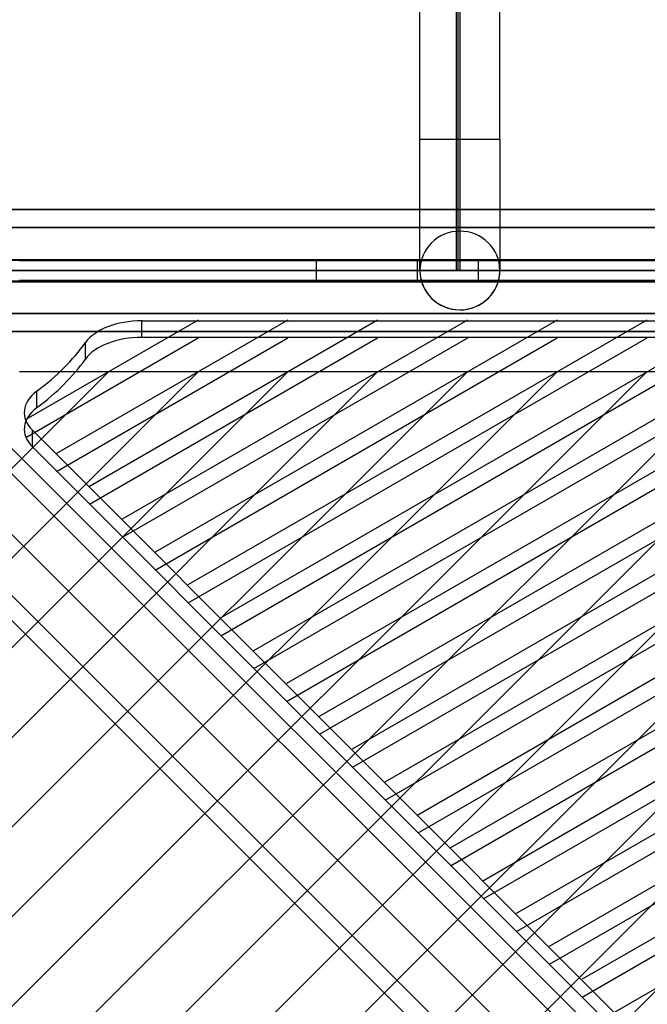
# Model space of a CAD drawing. Extents: x -2880 to 5697, y -2266 to 6022.
# Drawn here: x 3031 to 3340, y 838 to 1324 of the extents above; entities that cross this region are included whole.
import ezdxf

# ---------------------------------------------------------------- set-up
doc = ezdxf.new("R2010")
doc.units = 0
doc.header["$LTSCALE"] = 350
doc.header["$MEASUREMENT"] = 0
doc.layers.add('REDMOND', color=7, linetype='CONTINUOUS')

msp = doc.modelspace()

# ---------------------------------------------------------------- linework, layer by layer
at = {"layer": 'REDMOND'}
for p, q in [((3228.14, 1264.64), (3228.14, 1507.04)), ((3246.18, 1264.64), (3246.18, 1507.04)), ((3247.82, 1507.04), (3247.82, 1264.64)), ((3267.5, 1264.64), (3267.5, 1507.04)), ((3247.82, 1264.64), (3228.14, 1264.64)), ((3247.82, 1264.64), (3228.14, 1264.64)), ((3228.14, 1200), (3228.14, 1264.64)), ((3246.18, 1200), (3246.18, 1264.64)), ((3267.5, 1264.64), (3247.82, 1264.64)), ((3267.5, 1264.64), (3247.82, 1264.64)), ((3247.82, 1264.64), (3247.82, 1200)), ((3267.5, 1264.64), (3267.5, 1200)), ((4097, 1230), (2897, 1230)), ((2897, 1230), (4097, 1230)), ((4097, 1230), (2897, 1230)), ((2897, 1230), (4097, 1230)), ((4097, 1230), (2897, 1230)), ((2897, 1230), (4097, 1230)), ((3501.39, 625.61), (2901.39, 1225.61)), ((2901.39, 1225.61), (3501.39, 625.61)), ((4097, 1221.21), (2897, 1221.21)), ((2897, 1221.21), (4097, 1221.21)), ((4097, 1221.21), (2897, 1221.21)), ((2897, 1221.21), (4097, 1221.21)), ((4097, 1221.21), (2897, 1221.21)), ((2897, 1221.21), (4097, 1221.21)), ((4097, 1221.21), (2897, 1221.21)), ((2897, 1221.21), (4097, 1221.21)), ((4097, 1221.21), (2897, 1221.21)), ((2897, 1221.21), (4097, 1221.21)), ((4097, 1221.21), (2897, 1221.21)), ((2897, 1221.21), (4097, 1221.21)), ((3518.21, 621.21), (2918.21, 1221.21)), ((2918.21, 1221.21), (3518.21, 621.21)), ((3482, 615), (2882, 1215)), ((2882, 1215), (3482, 615)), ((3522.61, 604.39), (2922.61, 1204.39)), ((2922.61, 1204.39), (3522.61, 604.39)), ((3963.07, 1205), (3030.93, 1205)), ((3030.93, 1205), (3227, 1205)), ((3030.93, 1205), (3227, 1205)), ((3963.07, 1205), (3030.93, 1205)), ((3963.07, 1205), (3030.93, 1205)), ((3030.93, 1205), (3963.07, 1205)), ((3963.07, 1205), (3030.93, 1205)), ((3030.93, 1205), (3963.07, 1205)), ((3177, 1205), (3817, 1205)), ((3177, 1205), (3177, 1205)), ((3377, 1205), (3177, 1205)), ((3177, 1205), (3377, 1205)), ((3177, 1205), (3177, 1195)), ((3177, 1205), (3177, 1205)), ((3177, 1205), (3177, 1195)), ((3177, 1205), (3177, 1195)), ((3177, 1205), (3817, 1205)), ((3177, 1205), (3177, 1195)), ((3257, 1205), (3227, 1205)), ((3227, 1195), (3227, 1205)), ((3227, 1205), (3257, 1205)), ((3227, 1195), (3227, 1205)), ((3257, 1205), (3257, 1205)), ((3737, 1205), (3257, 1205)), ((3257, 1195), (3257, 1205)), ((3737, 1205), (3257, 1205)), ((3257, 1195), (3257, 1205)), ((3257, 1195), (3257, 1205)), ((3257, 1205), (3257, 1205)), ((3257, 1195), (3257, 1205)), ((2897, 1200), (4097, 1200)), ((4097, 1200), (2897, 1200)), ((2897, 1200), (4097, 1200)), ((4097, 1200), (2897, 1200)), ((2897, 1200), (4097, 1200)), ((4097, 1200), (2897, 1200)), ((2897, 1200), (4097, 1200)), ((4097, 1200), (2897, 1200)), ((2897, 1200), (4097, 1200)), ((4097, 1200), (2897, 1200)), ((2897, 1200), (4097, 1200)), ((4097, 1200), (2897, 1200)), ((3247.82, 1200), (3246.18, 1200)), ((3471.39, 595.61), (2871.39, 1195.61)), ((2871.39, 1195.61), (3471.39, 595.61)), ((3963.07, 1195), (3030.93, 1195)), ((3030.93, 1195), (3227, 1195)), ((3030.93, 1195), (3227, 1195)), ((3963.07, 1195), (3030.93, 1195)), ((3030.93, 1195), (3963.07, 1195)), ((3963.07, 1195), (3030.93, 1195)), ((3030.93, 1195), (3963.07, 1195)), ((3963.07, 1195), (3030.93, 1195)), ((3817, 1195), (3177, 1195)), ((3177, 1195), (3177, 1195)), ((3177, 1195), (3377, 1195)), ((3377, 1195), (3177, 1195)), ((3177, 1195), (3177, 1195)), ((3817, 1195), (3177, 1195)), ((3227, 1195), (3257, 1195)), ((3227, 1195), (3257, 1195)), ((3257, 1195), (3257, 1195)), ((3257, 1195), (3737, 1195)), ((3737, 1195), (3257, 1195)), ((3257, 1195), (3257, 1195)), ((3512, 585), (2912, 1185)), ((2912, 1185), (3512, 585)), ((3475.79, 578.79), (2875.79, 1178.79)), ((2875.79, 1178.79), (3475.79, 578.79)), ((2892.61, 1174.39), (3492.61, 574.39)), ((3492.61, 574.39), (2892.61, 1174.39)), ((4097, 1178.79), (2897, 1178.79)), ((2897, 1178.79), (4097, 1178.79)), ((4097, 1178.79), (2897, 1178.79)), ((2897, 1178.79), (4097, 1178.79)), ((4097, 1178.79), (2897, 1178.79)), ((2897, 1178.79), (4097, 1178.79)), ((4097, 1178.79), (2897, 1178.79)), ((2897, 1178.79), (4097, 1178.79)), ((4097, 1178.79), (2897, 1178.79)), ((2897, 1178.79), (4097, 1178.79)), ((4097, 1178.79), (2897, 1178.79)), ((2897, 1178.79), (4097, 1178.79)), ((3091.16, 1175.19), (3902.84, 1175.19)), ((3091.16, 1167.03), (3091.16, 1175.19)), ((3091.16, 1175.19), (3902.84, 1175.19)), ((3091.16, 1167.03), (3091.16, 1175.19)), ((4097, 1170), (2897, 1170)), ((2897, 1170), (4097, 1170)), ((4097, 1170), (2897, 1170)), ((2897, 1170), (4097, 1170)), ((4097, 1170), (2897, 1170)), ((2897, 1170), (4097, 1170)), ((3902.84, 1167.03), (3091.16, 1167.03)), ((3902.84, 1167.03), (3091.16, 1167.03)), ((3063.43, 1156.29), (3063.43, 1164.46)), ((3063.43, 1156.29), (3063.43, 1164.46)), ((3963.07, 1150), (3030.93, 1150)), ((3963.07, 1150), (3030.93, 1150)), ((3963.07, 1150), (3030.93, 1150)), ((3963.07, 1150), (3030.93, 1150)), ((3039.55, 1132.41), (3039.55, 1140.57)), ((3039.55, 1132.41), (3039.55, 1140.57)), ((3443.26, 714.73), (3037.32, 1121.32)), ((3037.32, 1113.16), (3037.32, 1121.32)), ((3443.26, 714.73), (3037.32, 1121.32)), ((3037.32, 1113.16), (3037.32, 1121.32)), ((3037.32, 1113.16), (3443.26, 706.57)), ((3037.32, 1113.16), (3443.26, 706.57))]:
    msp.add_line(p, q, dxfattribs=at)
at = {"layer": 'REDMOND', "color": 0}
for p, q in [((2947, 1205.5), (3074.73, 1205.5)), ((2947, 1205.5), (3118.92, 1205.5)), ((2947, 1205.5), (3163.12, 1205.5)), ((2947, 1205.5), (3207.31, 1205.5)), ((2947, 1205.5), (3251.5, 1205.5)), ((2947, 1205.5), (3295.7, 1205.5)), ((2947, 1205.5), (3339.89, 1205.5)), ((2947, 1205.5), (3384.09, 1205.5)), ((2947, 1205.5), (3428.28, 1205.5)), ((2947, 1205.5), (3472.48, 1205.5)), ((2947, 1205.5), (3516.67, 1205.5)), ((2947, 1205.5), (3560.86, 1205.5)), ((2947, 1205.5), (3605.06, 1205.5)), ((2947, 1205.5), (3649.25, 1205.5)), ((2947, 1205.5), (3693.45, 1205.5)), ((2947, 1205.5), (3737.64, 1205.5)), ((2947, 1205.5), (3781.83, 1205.5)), ((2947, 1205.5), (3293.9, 1205.5)), ((2947, 1205.5), (3262.84, 1205.5)), ((2947, 1205.5), (3257.01, 1205.5)), ((2947, 1205.5), (3257, 1205.5)), ((2947, 1205.1), (3074.73, 1205.1)), ((2947, 1205.1), (3118.92, 1205.1)), ((2947, 1205.1), (3163.12, 1205.1)), ((2947, 1205.1), (3207.31, 1205.1)), ((2947, 1205.1), (3251.5, 1205.1)), ((2947, 1205.1), (3295.7, 1205.1)), ((2947, 1205.1), (3339.89, 1205.1)), ((2947, 1205.1), (3384.09, 1205.1)), ((2947, 1205.1), (3428.28, 1205.1)), ((2947, 1205.1), (3472.48, 1205.1)), ((2947, 1205.1), (3516.67, 1205.1)), ((2947, 1205.1), (3196.05, 1205.1)), ((2947, 1205.1), (3178.36, 1205.1)), ((2947, 1205.1), (3177, 1205.1)), ((2947, 1205.1), (3177, 1205.1)), ((2947, 1205.1), (3177, 1205.1)), ((2947, 1205.1), (3177, 1205.1)), ((2947, 1205.1), (3177, 1205.1)), ((2947, 1205.1), (3220.22, 1205.1)), ((2947, 1205.1), (3264.42, 1205.1)), ((2947, 1205.1), (3308.61, 1205.1)), ((2961.22, 1205.5), (3257, 1205.5)), ((2961.22, 1205.1), (3352.81, 1205.1)), ((2986.1, 1205.5), (3257, 1205.5)), ((2986.1, 1205.1), (3397, 1205.1)), ((3005.41, 1205.5), (3257, 1205.5)), ((3005.41, 1205.1), (3441.19, 1205.1)), ((3035.39, 1205.5), (3257, 1205.5)), ((3035.39, 1205.1), (3485.39, 1205.1)), ((3079.58, 1205.5), (3257, 1205.5)), ((3079.58, 1205.1), (3529.58, 1205.1)), ((3123.78, 1205.5), (3257, 1205.5)), ((3123.78, 1205.1), (3573.78, 1205.1)), ((3167.97, 1205.5), (3257, 1205.5)), ((3167.97, 1205.1), (3617.97, 1205.1)), ((3212.17, 1205.5), (3257, 1205.5)), ((3212.17, 1205.1), (3662.17, 1205.1)), ((3256.36, 1205.1), (3706.36, 1205.1)), ((3291.82, 1205.1), (3560.86, 1205.1)), ((3300.55, 1205.1), (3750.55, 1205.1)), ((2947, 1194.9), (3074.73, 1194.9)), ((2947, 1194.9), (3118.92, 1194.9)), ((2947, 1194.9), (3163.12, 1194.9)), ((2947, 1194.9), (3207.31, 1194.9)), ((2947, 1194.9), (3251.5, 1194.9)), ((2947, 1194.9), (3295.7, 1194.9)), ((2947, 1194.9), (3339.89, 1194.9)), ((2947, 1194.9), (3384.09, 1194.9)), ((2947, 1194.9), (3428.28, 1194.9)), ((2947, 1194.9), (3472.48, 1194.9)), ((2947, 1194.9), (3516.67, 1194.9)), ((2947, 1194.9), (3196.05, 1194.9)), ((2947, 1194.9), (3178.36, 1194.9)), ((2947, 1194.9), (3177, 1194.9)), ((2947, 1194.9), (3177, 1194.9)), ((2947, 1194.9), (3177, 1194.9)), ((2947, 1194.9), (3177, 1194.9)), ((2947, 1194.9), (3177, 1194.9)), ((2947, 1194.9), (3220.22, 1194.9)), ((2947, 1194.9), (3264.42, 1194.9)), ((2947, 1194.9), (3308.61, 1194.9)), ((2947, 1194.5), (3074.73, 1194.5)), ((2947, 1194.5), (3118.92, 1194.5)), ((2947, 1194.5), (3163.12, 1194.5)), ((2947, 1194.5), (3207.31, 1194.5)), ((2947, 1194.5), (3251.5, 1194.5)), ((2947, 1194.5), (3295.7, 1194.5)), ((2947, 1194.5), (3339.89, 1194.5)), ((2947, 1194.5), (3384.09, 1194.5)), ((2947, 1194.5), (3428.28, 1194.5)), ((2947, 1194.5), (3472.48, 1194.5)), ((2947, 1194.5), (3516.67, 1194.5)), ((2947, 1194.5), (3560.86, 1194.5)), ((2947, 1194.5), (3605.06, 1194.5)), ((2947, 1194.5), (3649.25, 1194.5)), ((2947, 1194.5), (3693.45, 1194.5)), ((2947, 1194.5), (3737.64, 1194.5)), ((2947, 1194.5), (3781.83, 1194.5)), ((2947, 1194.5), (3293.9, 1194.5)), ((2947, 1194.5), (3262.84, 1194.5)), ((2947, 1194.5), (3257.01, 1194.5)), ((2947, 1194.5), (3257, 1194.5)), ((2961.22, 1194.9), (3352.81, 1194.9)), ((2961.22, 1194.5), (3257, 1194.5)), ((2986.1, 1194.9), (3397, 1194.9)), ((2986.1, 1194.5), (3257, 1194.5)), ((3005.41, 1194.9), (3441.19, 1194.9)), ((3005.41, 1194.5), (3257, 1194.5)), ((3035.39, 1194.9), (3485.39, 1194.9)), ((3035.39, 1194.5), (3257, 1194.5)), ((3079.58, 1194.9), (3529.58, 1194.9)), ((3079.58, 1194.5), (3257, 1194.5)), ((3123.78, 1194.9), (3573.78, 1194.9)), ((3123.78, 1194.5), (3257, 1194.5)), ((3167.97, 1194.9), (3617.97, 1194.9)), ((3167.97, 1194.5), (3257, 1194.5)), ((3212.17, 1194.9), (3662.17, 1194.9)), ((3212.17, 1194.5), (3257, 1194.5)), ((3256.36, 1194.9), (3706.36, 1194.9)), ((3291.82, 1194.9), (3560.86, 1194.9)), ((3300.55, 1194.9), (3750.55, 1194.9)), ((3118.92, 1175.6), (3034.05, 1126.55)), ((3163.12, 1175.6), (3049.24, 1109.79)), ((3207.31, 1175.6), (3065.41, 1093.6)), ((3251.5, 1175.6), (3081.58, 1077.4)), ((3295.7, 1175.6), (3097.75, 1061.21)), ((3339.89, 1175.6), (3113.92, 1045.01)), ((3384.09, 1175.6), (3130.09, 1028.82)), ((3428.28, 1175.6), (3146.25, 1012.62)), ((3472.48, 1175.6), (3162.42, 996.43)), ((3516.67, 1175.6), (3178.59, 980.23)), ((3560.86, 1175.6), (3194.76, 964.04)), ((3605.06, 1175.6), (3210.93, 947.85)), ((3649.25, 1175.6), (3227.1, 931.65)), ((3693.45, 1175.6), (3243.27, 915.46)), ((3737.64, 1175.6), (3259.43, 899.26)), ((3781.83, 1175.6), (3275.6, 883.07)), ((3826.03, 1175.6), (3291.77, 866.87)), ((3870.22, 1175.6), (3307.94, 850.68)), ((3912.74, 1174.62), (3324.11, 834.48)), ((3118.92, 1166.62), (3034.05, 1117.58)), ((3163.12, 1166.62), (3049.24, 1100.82)), ((3207.31, 1166.62), (3065.41, 1084.62)), ((3251.5, 1166.62), (3081.58, 1068.43)), ((3295.7, 1166.62), (3097.75, 1052.23)), ((3339.89, 1166.62), (3113.92, 1036.04)), ((3384.09, 1166.62), (3130.09, 1019.84)), ((3428.28, 1166.62), (3146.25, 1003.65)), ((3472.48, 1166.62), (3162.42, 987.45)), ((3516.67, 1166.62), (3178.59, 971.26)), ((3560.86, 1166.62), (3194.76, 955.06)), ((3605.06, 1166.62), (3210.93, 938.87)), ((3649.25, 1166.62), (3227.1, 922.67)), ((3693.45, 1166.62), (3243.27, 906.48)), ((3737.64, 1166.62), (3259.43, 890.28)), ((3781.83, 1166.62), (3275.6, 874.09)), ((3826.03, 1166.62), (3291.77, 857.89)), ((3870.22, 1166.62), (3307.94, 841.7)), ((2947, 1022.27), (3074.73, 1150)), ((2947, 978.08), (3118.92, 1150)), ((2947, 933.88), (3163.12, 1150)), ((2947, 889.69), (3207.31, 1150)), ((2947, 845.5), (3251.5, 1150)), ((2947, 801.3), (3295.7, 1150)), ((2947, 757.11), (3339.89, 1150)), ((2947, 712.91), (3384.09, 1150)), ((2947, 668.72), (3428.28, 1150)), ((2947, 624.52), (3472.48, 1150)), ((2947, 580.33), (3516.67, 1150)), ((2947, 536.14), (3560.86, 1150)), ((2947, 491.94), (3605.06, 1150)), ((2947, 447.75), (3649.25, 1150)), ((2947, 1022.27), (3074.73, 1150)), ((2947, 978.08), (3118.92, 1150)), ((2947, 933.88), (3163.12, 1150)), ((2947, 889.69), (3207.31, 1150)), ((2947, 845.5), (3251.5, 1150)), ((2947, 801.3), (3295.7, 1150)), ((2947, 757.11), (3339.89, 1150)), ((2947, 712.91), (3384.09, 1150)), ((2947, 668.72), (3428.28, 1150)), ((2947, 624.52), (3472.48, 1150)), ((2947, 580.33), (3516.67, 1150)), ((2947, 536.14), (3560.86, 1150)), ((2947, 491.94), (3605.06, 1150)), ((2947, 447.75), (3649.25, 1150))]:
    msp.add_line(p, q, dxfattribs=at)
at = {"layer": 'REDMOND'}
msp.add_lwpolyline([(3247, 1200), (3247, 1640), (3747, 1640), (3747, 1200), (3247, 1200)], dxfattribs=at)
for centre, major_axis, ratio, start_param, end_param in [((3247.82, 1200), (-19.68, 0), 0.985366, 4.712389, 6.283185), ((3247.82, 1200), (-19.68, 0), 0.985366, 3.141593, 6.283185), ((3247.82, 1200), (-19.68, 0), 0.985366, 3.141593, 4.712389), ((3247.82, 1200), (-19.68, 0), 0.985366, 0, 3.141593), ((3247.82, 1200), (-19.68, 0), 0.985366, 0, 1.570796), ((3247.82, 1200), (-19.68, 0), 0.985366, 1.570796, 3.141593), ((3091.16, 1157.85), (30, 0), 0.577858, 1.570796, 2.750767), ((3091.16, 1157.85), (-30, 0), 0.577858, 4.712389, 5.892359), ((3091.16, 1149.69), (-30, 0), 0.577858, 4.712389, 5.892359), ((3091.16, 1149.69), (30, 0), 0.577858, 1.570796, 2.750767), ((2897, 1204.08), (180, 0), 0.577858, 5.626385, 5.892359), ((2897, 1204.08), (180, 0), 0.577858, 5.626385, 5.892359), ((2897, 1195.92), (-180, 0), 0.577858, 2.484792, 2.750767), ((2897, 1195.92), (-180, 0), 0.577858, 2.484792, 2.750767), ((3063.31, 1129.99), (30, 0), 0.577858, 2.484792, 3.664871), ((3063.31, 1129.99), (-30, 0), 0.577858, 5.626385, 6.806464), ((3063.31, 1121.82), (-30, 0), 0.577858, 5.626385, 6.806464), ((3063.31, 1121.82), (30, 0), 0.577858, 2.484792, 3.664871)]:
    msp.add_ellipse(centre, major_axis=major_axis, ratio=ratio, start_param=start_param, end_param=end_param, dxfattribs=at)

doc.saveas('drawing.dxf')
